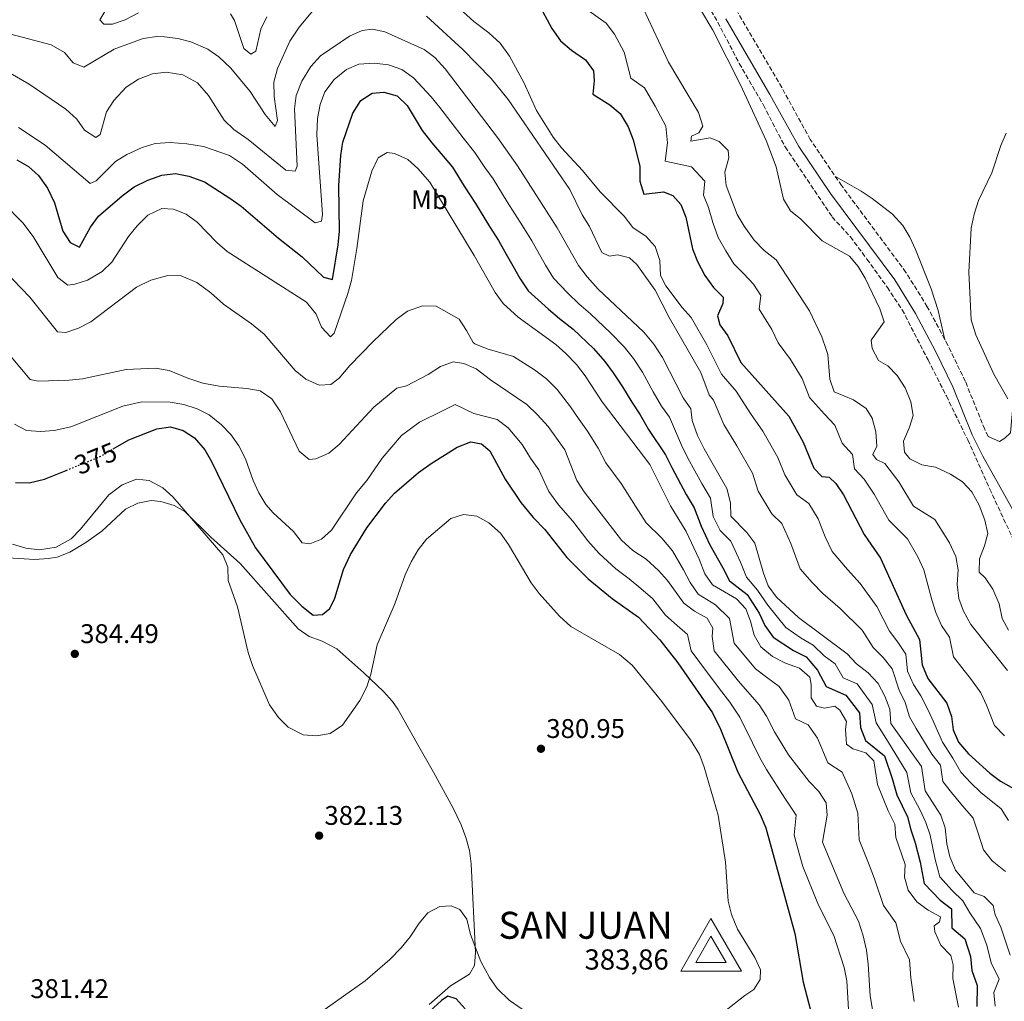
# Model space of a CAD drawing. Units: metres. Extents: x 594180 to 597637, y 4701310 to 4703669.
# Drawn here: x 597046 to 597411, y 4702548 to 4702912 of the extents above; entities that cross this region are included whole.
import ezdxf
from ezdxf.enums import TextEntityAlignment as Align

# ---------------------------------------------------------------- set-up
doc = ezdxf.new("R2010")
doc.units = ezdxf.units.M
doc.header["$MEASUREMENT"] = 0
doc.linetypes.add('DGN Style 3', pattern=[2.435890702152634, 1.739921930109024, -0.6959687720436097])
doc.linetypes.add('DGN Style 5', pattern=[1.217945351076317, 0.5219765790327072, -0.6959687720436097])
for name, color, linetype, lineweight in [('Barranco lineal', 142, 'DGN Style 3', 13), ('Camino', 7, 'DGN Style 3', 0), ('Cota de curva de nivel directora', 7, 'Continuous', 0), ('Cota de punto acotado terreno', 7, 'Continuous', 0), ('Cota de vértice Orden Inferior (ROI)', 7, 'Continuous', 0), ('Curva de nivel directora', 30, 'Continuous', 30), ('Curva de nivel directora no vista', 30, 'DGN Style 5', 30), ('Curva de nivel intermedia', 30, 'Continuous', 0), ('Etiqueta de uso rústico', 92, 'Continuous', 0), ('Identificación vértice de Orden Inferior (ROI)', 7, 'Continuous', 0), ('Línea de cambio de uso (parcela vista)', 92, 'Continuous', 0), ('Margen derecho', 7, 'Continuous', 0), ('Punto acotado terreno (símbolo)', 7, 'Continuous', 0), ('Vaguada no vista', 142, 'DGN Style 5', 0), ('Vértice Red Orden Inferior (ROI)', 7, 'Continuous', 0)]:
    doc.layers.add(name, color=color, linetype=linetype, lineweight=lineweight)
doc.styles.add('Style-Arial', font='arial.ttf')

# ---------------------------------------------------------------- blocks, each defined once
blk = doc.blocks.new('5PATER')
at = {"layer": 'Punto acotado terreno (símbolo)', "linetype": 'Continuous', "lineweight": 0}
h = blk.add_hatch(color=51, dxfattribs=at)
edge = h.paths.add_edge_path()
edge.add_ellipse((0, 0), major_axis=(-0.1095731443231308, -0.1110710700762829), ratio=0.9994222409660317, start_angle=0, end_angle=360)
blk = doc.blocks.new('5VROI')
at = {"layer": 'Vaguada no vista', "color": 7, "linetype": 'Continuous', "lineweight": 0, "flags": 128}
for points in [[(1.1118, -0.65), (-1.1382, -0.65), (-0.0194, 1.3), (1.1118, -0.65)], [(-0.0194, 0.65), (0.5431, -0.325), (-0.5819, -0.325), (-0.0194, 0.65)]]:
    blk.add_lwpolyline(points, close=True, dxfattribs=at)

msp = doc.modelspace()

# ---------------------------------------------------------------- linework, layer by layer
at = {"layer": 'Barranco lineal', "color": 142, "linetype": 'DGN Style 3', "lineweight": 13}
msp.add_polyline3d([(597295.3899999997, 4702927.789999999, 307.5200000000041), (597305.2100000001, 4702910.949999999, 307.4799999999959), (597313.2199999997, 4702895.59, 307.2400000000052), (597322.1900000004, 4702880.210000001, 307.2400000000052), (597330.1799999997, 4702864.67, 306.7599999999948), (597347.6399999997, 4702838.720000001, 305.820000000007), (597354.4100000003, 4702831.350000001, 305.820000000007), (597360.5499999998, 4702823.09, 305.9600000000065), (597368.1200000001, 4702812.58, 305.8500000000058), (597373.6500000004, 4702804.27, 305.1300000000047), (597383.2300000006, 4702785.66, 305.1100000000006), (597390, 4702772.310000001, 304.1499999999942), (597397.9400000004, 4702756, 304.6399999999995), (597406.0800000001, 4702737.800000001, 305.1100000000006), (597415.5199999996, 4702717.609999999, 304.6399999999995), (597425.3899999997, 4702700.210000001, 304.6399999999995), (597440.5, 4702671.180000001, 304.6399999999995), (597456.3799999999, 4702644.720000001, 304.3999999999942), (597465.6399999997, 4702626.99, 304.429999999993), (597470.1600000003, 4702619.07, 304.1600000000035)], dxfattribs=at)
at = {"layer": 'Camino', "color": 7, "linetype": 'DGN Style 3', "lineweight": 0}
msp.add_polyline3d([(597405.4999999988, 4702757.330000001, 305.9499999999972), (597404.219999998, 4702759.980000001, 306.0399999999937), (597397.0499999998, 4702777.710000001, 306.229999999996), (597390.510000002, 4702791.210000002, 306.5000000000001), (597382.9400000013, 4702805.430000001, 306.7299999999959), (597375.030000001, 4702818.159999999, 306.6900000000024), (597351.1700000005, 4702850.320000002, 307.8899999999994), (597339.5399999986, 4702867.430000002, 308.1199999999953), (597328.9699999985, 4702886.67, 308.3600000000006), (597312.6299999993, 4702914.58, 308.4600000000065)], dxfattribs=at)
at = {"layer": 'Curva de nivel directora', "color": 30, "linetype": 'Continuous', "lineweight": 30, "flags": 128}
for points, elevation in [([(597238.5699999988, 4702918.060000001), (597243.7199999986, 4702908.600000001), (597246.9399999996, 4702903.980000001), (597251.0099999999, 4702900.580000001), (597256.2299999989, 4702897.020000001), (597259.1399999993, 4702892.939999999), (597259.4000000006, 4702889.250000001), (597258.9400000002, 4702884.250000001), (597265.1899999997, 4702880.260000002), (597269.0099999997, 4702877.029999999), (597271.9800000002, 4702872.140000001), (597273.8099999987, 4702867.270000001), (597276.2899999997, 4702857.540000001), (597276.2999999986, 4702851.95), (597277.7599999983, 4702847.16), (597285.1599999989, 4702847.980000001), (597288.5799999987, 4702846.690000001), (597291.5099999991, 4702843.310000001), (597293.3300000007, 4702838.650000001), (597295.860000001, 4702826.86), (597297.7400000007, 4702822.230000001), (597300.4499999997, 4702817.060000001), (597303.6799999997, 4702812.58), (597307.2499999992, 4702808.930000001), (597307.0700000003, 4702806.630000002), (597305.1199999991, 4702802.000000001), (597306.0299999987, 4702798.680000001), (597308.9700000002, 4702794.630000002), (597313.8299999996, 4702784.780000002), (597331.6100000005, 4702764.800000001), (597336.9399999991, 4702755.16), (597340.8399999995, 4702745.510000002), (597343.8100000002, 4702742.51), (597346.49, 4702742.230000002), (597348.989999999, 4702739.830000003), (597351.8200000009, 4702735.700000001), (597359.5799999993, 4702720.990000002), (597365.5599999983, 4702712.150000001), (597375.1099999994, 4702691.130000002), (597380.0999999982, 4702681.949999999), (597380.99, 4702672.560000001), (597383.1600000004, 4702667.539999999), (597390.199999999, 4702658.33), (597391.8999999999, 4702653.460000002), (597392.499999999, 4702648.460000002), (597394.4999999994, 4702643.880000002), (597398.23, 4702639.590000001), (597406.1299999991, 4702632.470000002), (597410.1300000001, 4702629.470000002), (597416.0600000002, 4702626.140000002)], 325), ([(597045.2300000001, 4702859.920000001), (597049.5899999987, 4702857.410000001), (597053.3700000006, 4702854.140000001), (597056.6399999985, 4702849.36), (597059.2800000004, 4702843.980000002), (597062.3099999991, 4702833.380000001), (597065.0699999996, 4702829.180000001), (597068.4600000003, 4702827.52), (597072.6, 4702834.940000001), (597075.5899999985, 4702838.950000001), (597084.3599999992, 4702846.57), (597088.8299999996, 4702849.930000001), (597093.8299999996, 4702852.350000001), (597099.0599999999, 4702854.199999999), (597104.1699999997, 4702854.78), (597109.0800000003, 4702853.890000001), (597114.8200000002, 4702851.760000001), (597124.2900000006, 4702845.740000002), (597128.5300000008, 4702842.770000001), (597142.3099999984, 4702830.850000001), (597151.1500000008, 4702823.880000001), (597158.9499999994, 4702816.359999999), (597162.2999999999, 4702815.480000001), (597164.4700000002, 4702828.420000001), (597164.9499999986, 4702833.4), (597164.7099999995, 4702850.41), (597165.4099999992, 4702861.560000001), (597166.2099999993, 4702866.470000001), (597169.8499999981, 4702877.240000002), (597172.8900000004, 4702881.870000001), (597177.0599999988, 4702884.62), (597181.4399999997, 4702884.980000002), (597186.27, 4702883.680000002), (597190.0299999996, 4702880.090000002), (597195.5399999993, 4702870.82)], 350), ([(597195.5399999993, 4702870.82), (597199.1799999982, 4702866.170000001), (597206.8099999991, 4702857.17), (597211.2300000002, 4702850.110000002), (597215.360000001, 4702843.730000001), (597220.609999999, 4702835.210000001), (597223.859999999, 4702829.930000001), (597226.7999999983, 4702824.970000002), (597229.2599999993, 4702820.62), (597231.9900000006, 4702815.780000002), (597234.9700000001, 4702811.310000001), (597238.6699999993, 4702807.92), (597242.4099999988, 4702804.529999999), (597246.4700000001, 4702801.08), (597251.5799999997, 4702797.080000001), (597259.1399999993, 4702789.870000001), (597263.2899999998, 4702785.150000002), (597266.3799999988, 4702780.890000002), (597269.839999999, 4702775.660000001), (597273.3499999982, 4702770.029999999), (597276.3900000004, 4702765.34), (597279.5300000008, 4702759.860000002), (597285.8899999998, 4702750.460000002), (597288.1999999988, 4702745.820000002), (597293.5399999986, 4702735.720000001), (597296.4299999987, 4702730.870000001), (597299.0300000004, 4702723.980000002), (597302.2600000004, 4702717.110000002), (597307.0500000003, 4702708.550000003), (597309.5899999995, 4702703.710000001), (597316.0999999982, 4702698.670000001), (597320.5399999997, 4702691.779999999), (597322.6699999997, 4702687.130000001), (597325.8300000002, 4702682.859999999), (597333.2699999989, 4702677.880000002), (597338.0499999999, 4702675.600000001), (597342.27, 4702670.630000001), (597345.4199999993, 4702664.539999999), (597352.7599999997, 4702661.360000002), (597357.7599999999, 4702654.760000001), (597358.1899999991, 4702649.410000003), (597360.0199999996, 4702644.53), (597367.0999999985, 4702638.880000002), (597369.879999999, 4702630.439999999), (597371.6, 4702624.350000001), (597375.5499999997, 4702616.26), (597376.8499999982, 4702611.369999999), (597378.4599999998, 4702606.630000001), (597380.2799999992, 4702599.470000002), (597381.7199999987, 4702591.529999999), (597387.709999999, 4702585.289999999), (597391.9600000003, 4702582.140000002), (597392.0399999986, 4702575.100000001), (597396.86, 4702571.000000002), (597398.9199999984, 4702564.390000002), (597399.4799999994, 4702559.180000001), (597401.4899999988, 4702553.730000001), (597401.2699999998, 4702545.830000001)], 350), ([(597081.0299999987, 4702752.710000001), (597086.8099999989, 4702756.07), (597097.2499999994, 4702760.150000001), (597102.2599999985, 4702760.830000001), (597106.9900000005, 4702759.539999999), (597111.1399999988, 4702756.760000001), (597114.97, 4702752.330000001), (597117.5099999991, 4702748.020000001), (597127.9599999986, 4702726.36), (597133.8199999993, 4702715.950000001), (597146.6699999993, 4702698.65), (597150.9599999986, 4702694.310000002), (597155.1299999994, 4702691.050000001), (597158.6099999996, 4702691.25), (597161.2999999986, 4702693.440000001), (597163.2099999996, 4702697.340000001), (597166.3900000004, 4702707.900000002), (597168.9899999998, 4702713.480000001), (597175.0199999983, 4702723.430000001), (597181.9699999995, 4702732.560000001)], 375), ([(597181.9699999995, 4702732.560000001), (597185.3600000005, 4702736.230000001), (597194.2299999995, 4702743.930000001), (597198.8899999998, 4702747.300000002), (597208.6399999997, 4702753.380000001), (597213.6699999989, 4702755.320000002), (597217.5999999985, 4702754.57), (597220.6600000005, 4702751.930000001), (597226.3899999993, 4702741.480000001), (597232.2099999997, 4702732.850000001), (597236.709999999, 4702727.220000001), (597241.1399999993, 4702722.820000002), (597249.2999999998, 4702712.41), (597257.1199999985, 4702704.510000002), (597266.0799999994, 4702697.16), (597275.78, 4702690.240000002), (597283.7399999995, 4702681.820000002), (597290.3699999991, 4702673.310000001), (597303.2199999992, 4702654.83), (597306.2799999992, 4702648.79), (597312.7199999987, 4702632.76), (597320.9899999988, 4702617.030000002), (597323.0999999989, 4702612.2), (597333.7800000008, 4702572.920000002), (597336.8399999985, 4702554.850000001), (597339.6599999993, 4702544.53)], 375), ([(597044.8199999988, 4702740.2), (597049.8300000001, 4702740.12), (597055.4899999995, 4702741.470000003), (597063.5400000006, 4702744.730000001)], 375), ([(597211.5499999999, 4702545.02), (597208.2599999997, 4702548.779999999), (597205.1699999984, 4702549.710000002), (597202.7399999988, 4702548.110000002), (597195.2699999989, 4702541.190000001)], 375)]:
    msp.add_lwpolyline(points, dxfattribs=dict(at, elevation=elevation))
at = {"layer": 'Curva de nivel directora no vista', "color": 30, "linetype": 'DGN Style 5', "lineweight": 30, "elevation": 375, "flags": 128}
msp.add_lwpolyline([(597063.5400000006, 4702744.730000001), (597075.8799999988, 4702749.720000003), (597081.0299999987, 4702752.710000001)], dxfattribs=at)
at = {"layer": 'Curva de nivel intermedia', "color": 30, "linetype": 'Continuous', "lineweight": 0, "flags": 128}
for points, elevation in [([(597164.3099999994, 4702926.429999999), (597149.9900000008, 4702909.12), (597146.5500000009, 4702903.850000001), (597142, 4702893.82), (597140.6400000011, 4702888.689999998), (597140.7500000005, 4702883.359999999), (597141.9400000018, 4702874.499999999), (597141.0900000003, 4702872.319999999), (597137.3200000017, 4702876.720000001), (597131.820000001, 4702885.189999999), (597124.5800000012, 4702893.849999999), (597120.2000000003, 4702898.140000001), (597116.0800000008, 4702900.98), (597109.8500000014, 4702903.659999999), (597105.01, 4702904.88), (597100.0999999993, 4702905.51), (597097.1399999999, 4702905.600000001), (597092.1800000002, 4702904.859999999), (597081.3799999997, 4702900.999999999), (597070.1700000003, 4702894.300000001), (597066.2000000007, 4702895.82), (597062.9700000007, 4702899.71), (597057.9600000016, 4702902.529999998), (597040.7199999995, 4702907.180000001)], 334.9999999999999), ([(597294.2699999994, 4702923.4), (597303.4400000004, 4702907.989999998), (597313.7100000011, 4702887.710000001), (597323.2199999995, 4702867.099999999), (597326.8700000019, 4702857.330000001), (597329.600000001, 4702845.34), (597332.1600000003, 4702841.039999999), (597336.0899999997, 4702837.909999999), (597343.9199999997, 4702829.9)], 310), ([(597078.6799999997, 4702916.130000002), (597076.0300000008, 4702911.82), (597077.5599999997, 4702910.249999999), (597080.7600000005, 4702910.239999999), (597085.4900000001, 4702911.849999999), (597090.4299999999, 4702914.369999998)], 330.0000000000001), ([(597206.9400000009, 4702918.279999999), (597214.7300000006, 4702911.16), (597220.2900000017, 4702906.999999999), (597224.5800000011, 4702903.17), (597227.9600000005, 4702898.319999999), (597233.2699999991, 4702888.529999999), (597238.03, 4702878.220000001), (597244.2200000016, 4702868.29), (597247.2900000004, 4702864.34), (597255.1100000013, 4702856.000000001), (597261.6200000002, 4702847.980000001), (597270.5300000019, 4702839.02), (597273.7800000019, 4702834.739999999), (597278.6299999999, 4702831.430000001), (597282.0200000008, 4702827.759999999), (597283.6900000004, 4702822.59), (597284.01, 4702816.980000001), (597285.9700000002, 4702813.21), (597292.040000001, 4702805.139999999), (597295.3800000004, 4702801.369999998), (597301.1200000005, 4702791.23)], 330.0000000000001), ([(597411.6100000021, 4702646.32), (597407.8900000004, 4702650.140000001), (597404.910000001, 4702657.7), (597402.7500000017, 4702662.269999999), (597399.3299999997, 4702667.079999999), (597395.7700000014, 4702671.660000001), (597392.7000000002, 4702675.600000001), (597391.1700000013, 4702682.81), (597388.260000001, 4702687.220000001), (597386.0700000006, 4702691.949999999), (597384.5799999997, 4702696.749999999), (597381.6300000015, 4702707.88), (597379.3800000007, 4702712.71), (597375.6300000001, 4702719.3), (597368.7100000001, 4702726.21), (597363.2699999996, 4702735.859999999), (597359.480000001, 4702741.51), (597355.8900000012, 4702745.25), (597355.1800000004, 4702750.649999999), (597351.3400000003, 4702754.800000001), (597348.6, 4702761.430000001), (597344.8300000015, 4702765.63), (597339.2200000011, 4702771.689999999), (597336.5800000015, 4702778.789999999), (597332.1400000001, 4702785.789999999), (597327.6200000006, 4702792.060000001), (597325.2400000001, 4702796.999999999), (597320.5500000007, 4702804.490000002), (597321.160000001, 4702809.619999998), (597318.4200000007, 4702813.800000001), (597314.8700000012, 4702817.609999999), (597311.1800000009, 4702821.369999999), (597308.2100000003, 4702826.190000001), (597305.4100000019, 4702831.080000001), (597303.4000000001, 4702836.680000001), (597301.7300000006, 4702842.17), (597299.9500000014, 4702846.850000001), (597300.3899999994, 4702851.990000002), (597295.4699999997, 4702857.359999999), (597285.7700000014, 4702859.359999998), (597286.6100000017, 4702866.180000001), (597285.9300000002, 4702872.390000002), (597282.0400000007, 4702879.81), (597277.9999999995, 4702886.560000001), (597272.9600000015, 4702890.17), (597270.5300000019, 4702899.890000001), (597266.9400000023, 4702906.449999998), (597263.870000001, 4702910.57), (597257.0200000001, 4702915.380000001)], 319.9999999999999), ([(597277.6599999998, 4702915.890000001), (597286.9900000017, 4702896.08), (597298.0400000003, 4702877.499999999), (597299.690000002, 4702872.349999999), (597298.180000001, 4702869.939999999), (597295.4299999995, 4702868.71), (597295.2500000007, 4702866.759999999), (597302.3600000008, 4702868.039999999), (597305.7400000005, 4702866.680000001), (597309.1300000012, 4702863.380000001), (597309.280000001, 4702860.67), (597307.8400000016, 4702855.350000001), (597308.4000000004, 4702850.380000002), (597312.4200000013, 4702839.599999999), (597314.9600000005, 4702835.300000001), (597318.6799999999, 4702830.15), (597322.490000001, 4702826.289999999), (597326.8600000007, 4702822.849999999), (597339.2900000005, 4702803.859999998), (597343.8000000011, 4702794.27), (597345.4800000021, 4702789.56), (597346.0200000006, 4702787.749999999), (597346.8400000009, 4702778.580000001), (597348.3600000008, 4702773.819999999), (597355.6200000007, 4702770.829999999), (597360.2600000009, 4702767.7), (597362.5000000006, 4702764.139999999), (597363.8600000018, 4702759.069999999), (597364.2599999997, 4702753.759999999), (597362.78, 4702750.659999999), (597364.0600000008, 4702748.699999998), (597367.1400000008, 4702747.319999999), (597372.3900000014, 4702740.439999999), (597377.8499999996, 4702731.430000001), (597385.7000000018, 4702726.449999999), (597391.14, 4702717.830000001), (597393.5600000008, 4702712.730000001), (597394.3300000018, 4702707.779999999), (597394.0500000002, 4702702.369999997), (597394.6400000004, 4702697.16), (597396.4100000005, 4702692.49), (597399.1300000007, 4702687.58), (597412.7100000017, 4702670.480000001)], 315.0000000000001), ([(597124.5000000007, 4702914.08), (597126.0000000006, 4702911.539999999), (597129.5099999999, 4702901.17), (597132.0500000012, 4702899.079999999), (597133.9199999998, 4702900.250000001), (597135.7900000006, 4702908.409999999), (597137.9400000009, 4702912.92)], 330.0000000000001), ([(597411.9400000006, 4702595.96), (597406.9400000004, 4702599.869999999), (597403.770000001, 4702603.99), (597401.6299999997, 4702610.509999999), (597399.9600000001, 4702615.679999999), (597395.3700000012, 4702621.060000001), (597391.9400000002, 4702625.27), (597388.7200000016, 4702629.319999999), (597387.8200000008, 4702635.33), (597384.6700000013, 4702639.409999999), (597378.8200000019, 4702648.989999999), (597376.3099999996, 4702653.33), (597374.7800000008, 4702658.619999998), (597372.5499999999, 4702663.17), (597369.860000001, 4702671.109999998), (597366.5100000005, 4702675.349999999), (597362.8000000002, 4702679.06), (597358.7300000021, 4702685.470000001), (597350.6200000006, 4702693.489999999), (597344.2100000001, 4702699.029999998), (597340.2800000008, 4702703.189999998), (597335.7900000003, 4702708.249999999), (597332.3700000005, 4702717.539999999), (597328.9400000017, 4702725.06), (597325.2400000001, 4702728.66), (597320.2100000011, 4702737), (597318.0600000008, 4702743.720000001), (597312.2900000017, 4702753.819999999), (597307.5100000007, 4702761.720000001), (597303.6200000015, 4702770.769999999), (597302.0600000013, 4702772.77), (597299.0000000015, 4702781.050000001), (597287.1700000005, 4702801.439999999), (597282.0400000007, 4702811.529999999), (597275.1900000023, 4702821.039999999), (597272.5300000003, 4702823.51), (597268.0000000016, 4702824.699999999), (597265.0199999999, 4702824.149999999), (597262.2200000014, 4702825.54), (597257.7000000019, 4702835.180000001), (597254.9300000003, 4702839.489999999), (597250.3200000013, 4702848.929999999), (597227.48, 4702882.289999999), (597221.2200000016, 4702890.08), (597210.6900000017, 4702900.82), (597197.1799999999, 4702913.159999998)], 334.9999999999999), ([(597040.4199999999, 4702893.449999999), (597049.8900000004, 4702887.92), (597063.4900000015, 4702878.659999998), (597067.4800000013, 4702875), (597070.4299999995, 4702870.9), (597074.5600000002, 4702868.130000001), (597076.1500000015, 4702869.28), (597078.5800000012, 4702877.669999998), (597081.2700000001, 4702881.88), (597085.8299999998, 4702886.819999999), (597090.4099999998, 4702889.789999997), (597095.6300000012, 4702891.830000001), (597100.6500000014, 4702892.409999999), (597106.8200000006, 4702891.399999999), (597112.2300000018, 4702888.410000001), (597116.3700000015, 4702883.789999999), (597122.1300000015, 4702874.609999998), (597125.7700000004, 4702871.189999999), (597131.0800000011, 4702867.460000001), (597145.0199999998, 4702856.019999999), (597148.5300000012, 4702855.739999999), (597149.3, 4702857.529999999), (597148.1900000015, 4702878.810000001), (597148.8200000017, 4702883.76), (597150.980000001, 4702889.079999999), (597154.250000001, 4702894.499999999), (597157.9000000011, 4702898.42), (597168.5899999997, 4702905.779999998), (597173.3000000014, 4702907.819999998), (597177.1700000007, 4702908.3), (597181.7900000007, 4702907.400000001), (597196.3300000007, 4702900.850000001), (597200.3400000005, 4702897.869999998)], 340.0000000000001), ([(597200.3400000005, 4702897.869999998), (597204.1000000001, 4702893.679999999), (597223.5700000006, 4702868.16), (597230.9900000015, 4702857.699999999), (597245.660000001, 4702834.689999999), (597253.6100000015, 4702820.709999999), (597256.7499999999, 4702816.46), (597260.8500000013, 4702811.980000001), (597277.7800000005, 4702795.930000001), (597281.52, 4702791.48), (597284.7099999996, 4702786.619999998), (597292.3499999995, 4702771.630000002), (597295.2000000017, 4702767.51), (597295.7400000002, 4702763.180000001), (597297.7100000016, 4702757.670000001), (597300.1300000001, 4702752.659999999), (597308.6200000015, 4702737.999999999), (597309.8900000012, 4702732.739999999), (597310.060000001, 4702727.730000001), (597315.9500000008, 4702721.730000001), (597318.9200000013, 4702717.679999999), (597322.1500000011, 4702706.560000001), (597323.9000000014, 4702701.869999999), (597326.9600000012, 4702697.699999998), (597335.1200000019, 4702690.119999999), (597353.2500000015, 4702676.690000001), (597356.6399999999, 4702673.02), (597361.020000001, 4702669.66), (597364.7400000002, 4702665.699999999), (597367.2400000015, 4702660.99), (597369.070000002, 4702656.150000001), (597369.3700000015, 4702650.829999999), (597380.7500000009, 4702634.880000001), (597382.1100000021, 4702625.859999999), (597387.9900000006, 4702616.850000001), (597389.5799999998, 4702612.109999998), (597390.150000002, 4702606.21), (597391.3099999998, 4702601.349999999), (597393.3700000007, 4702596.429999999), (597400.2999999998, 4702588.05), (597404.0599999994, 4702586.720000001), (597407.3600000007, 4702583.310000001), (597408.1400000007, 4702579.859999999), (597410.1700000003, 4702575.289999999), (597413.6799999997, 4702564.92)], 340.0000000000001), ([(597045.9200000007, 4702871.83), (597055.8099999991, 4702865.359999999), (597072.4400000012, 4702851.07), (597074.7099999998, 4702852.069999999), (597081.8700000015, 4702859.269999999), (597086.1000000003, 4702861.92), (597091.7599999999, 4702864.49), (597096.5400000009, 4702865.939999999), (597102.2000000004, 4702866.37), (597108.3800000006, 4702865.869999999), (597114.5400000007, 4702864.81), (597124.150000002, 4702861.460000001), (597128.9900000013, 4702858.33), (597141.780000001, 4702846.98), (597155.9400000009, 4702836.499999999), (597158.2300000018, 4702837.119999998), (597158.6699999999, 4702839.57), (597156.5100000009, 4702869.140000002), (597156.740000001, 4702875.259999999), (597157.8099999995, 4702880.369999998), (597159.4500000001, 4702885.08), (597162.9400000013, 4702889.720000001), (597167.5500000004, 4702893.34), (597172.1400000014, 4702895.349999999), (597177.7699999996, 4702895.699999999), (597183.0700000015, 4702895.17), (597188.0600000004, 4702893.409999998), (597192.3699999999, 4702890.319999999), (597198.9200000011, 4702883.259999999)], 345.0000000000001), ([(597198.9200000011, 4702883.259999999), (597202.150000001, 4702879.26), (597206.1900000023, 4702873.96), (597210.8600000015, 4702868.109999998), (597215.190000001, 4702862.659999999), (597218.85, 4702857.09), (597221.8699999999, 4702852.84), (597227.1800000005, 4702844.369999999), (597232.7999999998, 4702835.380000001), (597236.2300000008, 4702829.829999999), (597241.3000000002, 4702820.890000001), (597244.2900000009, 4702816.009999999), (597249.5800000015, 4702810.499999999), (597253.6600000008, 4702806.529999999), (597258.0300000005, 4702802.810000001), (597265.4400000002, 4702795.760000001), (597270.5400000007, 4702790.539999999), (597273.9500000017, 4702786.189999999), (597277.270000001, 4702781.140000001), (597281.300000001, 4702773.869999999), (597284.3699999999, 4702768.48), (597287.2700000011, 4702764.409999999), (597291.7999999997, 4702754.060000001), (597294.1599999999, 4702749.239999999), (597299.3400000011, 4702739.859999998), (597302.5300000008, 4702734.439999999), (597303.4800000007, 4702727.59), (597306.1600000006, 4702722.42), (597310.0900000001, 4702718.42), (597313.6799999998, 4702710.709999999), (597315.8700000002, 4702705.130000001), (597320.0000000009, 4702700.269999999), (597323.7500000015, 4702694.739999999), (597330.4700000006, 4702686.489999999), (597336.2000000015, 4702682.510000001), (597340.6000000003, 4702679.88), (597344.7199999997, 4702675.91), (597348.7699999999, 4702672.91), (597351.7000000002, 4702667.779999998), (597356.8900000004, 4702665.51), (597362.5000000006, 4702657.87), (597363.9199999999, 4702651.100000001), (597368.2100000015, 4702644.470000001), (597375.3100000004, 4702632.659999999), (597376.8500000006, 4702625.109999998), (597380.200000001, 4702618.96), (597382.4200000005, 4702614.109999999), (597384.020000001, 4702609.369999998), (597385.8000000002, 4702600.41), (597387.5400000013, 4702593.98), (597392.1300000001, 4702588.939999999), (597396.1300000012, 4702585.099999999), (597398.6800000014, 4702580.680000001), (597402.630000001, 4702574.859999999), (597405.0499999995, 4702568.65), (597406.5800000007, 4702562.05), (597409.6400000006, 4702556.06), (597407.6, 4702551.089999998), (597408.0800000004, 4702546.06)], 345.0000000000001), ([(597412.1900000009, 4702869.850000001), (597410.2500000009, 4702865.25), (597406.8700000012, 4702855.109999998), (597401.9699999995, 4702844.82), (597400.3199999998, 4702839.78), (597399.2500000015, 4702834.569999999), (597398.4000000021, 4702818.199999999), (597399.2400000002, 4702800.609999998), (597400.9200000011, 4702794.980000001), (597407.5700000008, 4702780.42), (597412.7499999999, 4702771.199999998)], 305.0000000000001), ([(597040.220000001, 4702843.949999998), (597047.4699999997, 4702836.579999999), (597051.3200000009, 4702831.449999999), (597060.4200000004, 4702816.279999999), (597064.1799999999, 4702813.389999999), (597066.7800000017, 4702813.729999999), (597071.5400000004, 4702815.249999999), (597076.8900000014, 4702818.480000001), (597080.4800000011, 4702821.979999999), (597086.7300000007, 4702831.460000001), (597089.850000001, 4702835.359999998), (597093.8499999997, 4702839.330000001), (597099.050000001, 4702841.859999998), (597103.4299999997, 4702841.619999999), (597108.07, 4702839.769999999), (597112.1300000013, 4702836.800000001), (597119.4600000004, 4702829.239999999), (597123.2400000001, 4702825.96), (597152.74, 4702807.06), (597156.2900000017, 4702802.709999999), (597158.3100000002, 4702797.869999998), (597161.6200000005, 4702794.279999998), (597163.0000000017, 4702795.609999998), (597168.0800000001, 4702810.359999998), (597169.3699999999, 4702815.189999999), (597171.4000000015, 4702826.99), (597173.7000000017, 4702844.640000001), (597176.9600000004, 4702855.699999999), (597179.2900000018, 4702860.679999999), (597182.5799999997, 4702862.61), (597185.3200000002, 4702862.189999999), (597190.2900000011, 4702860.04), (597194.0400000017, 4702856.73), (597198.4299999994, 4702851.67), (597214.9200000005, 4702824.470000002), (597222.6800000012, 4702810.67), (597225.6400000005, 4702806.609999999), (597231.2000000017, 4702801.519999998), (597245.1400000001, 4702791.350000001), (597248.9300000012, 4702788.09), (597252.8499999995, 4702783.980000001)], 355.0000000000001), ([(597343.9199999997, 4702829.9), (597354.0899999996, 4702824.21), (597357.2900000004, 4702820.369999999), (597359.8699999999, 4702816.02), (597365.3900000007, 4702804.67), (597366.9199999997, 4702799.779999999), (597362.0700000015, 4702793.029999999), (597362.5400000009, 4702789.96), (597364.860000001, 4702785.53), (597368.2400000006, 4702783.489999999), (597371.79, 4702779.970000001), (597374.6800000002, 4702775.38), (597376.77, 4702770.099999998), (597377.6500000006, 4702765.13), (597376.3299999996, 4702760.76), (597374.1000000011, 4702755.580000001), (597374.4299999998, 4702751.430000001), (597376.4100000003, 4702749.019999999), (597380.9000000006, 4702746.819999998), (597386.0300000004, 4702745.890000002), (597391.490000001, 4702743.279999998), (597396.0100000005, 4702740.529999999), (597399.4300000003, 4702736.74), (597402.2199999997, 4702731.859999998), (597404.2900000018, 4702726.250000001), (597405.3500000013, 4702721.310000001), (597404.150000001, 4702716.730000001), (597402.2900000013, 4702711.970000001), (597402.1200000015, 4702706.95), (597404.3400000011, 4702704.9), (597407.3000000003, 4702700.609999998), (597409.5500000012, 4702695.199999999), (597410.7300000014, 4702689.84), (597413.0300000013, 4702685.409999999)], 310), ([(597040.8700000015, 4702818.65), (597050.0400000003, 4702808.939999999), (597060.36, 4702796.06), (597063.4000000021, 4702795.87), (597068.1500000019, 4702797.42), (597072.7200000006, 4702799.789999999), (597089.6900000002, 4702812.689999999), (597094.9600000007, 4702815.279999998), (597101.2599999993, 4702816.939999999), (597106.2700000006, 4702816.9), (597112.0799999998, 4702814.399999999), (597117.27, 4702810.57), (597121.87, 4702806.349999999), (597132.3600000018, 4702799.06), (597136.9400000018, 4702795.189999999), (597148.4999999999, 4702781.779999999), (597152.4400000006, 4702778.609999999), (597157.4200000005, 4702776.34), (597161.7700000001, 4702776.59), (597164.7899999999, 4702778.949999999), (597168.7700000008, 4702783.659999999), (597177.250000001, 4702792.390000001), (597186.0000000017, 4702800.650000001), (597190.1799999994, 4702803.8), (597195.7800000008, 4702805.689999999), (597200.8000000009, 4702805.609999998), (597209.2800000012, 4702800.760000001), (597212.0599999995, 4702796.640000001), (597214.4800000002, 4702792.130000001), (597215.1300000006, 4702791.63), (597219.7300000007, 4702789.75), (597229.4200000003, 4702786.949999999), (597237.2700000001, 4702781.949999999)], 359.9999999999999), ([(597034.8099999997, 4702796.719999999), (597050.2600000014, 4702778.449999999), (597053.2099999997, 4702777.77), (597064.7099999997, 4702778.179999999), (597069.6800000007, 4702778.71), (597085.8299999998, 4702782.119999999), (597096.7399999998, 4702782.680000001), (597101.74, 4702781.720000001), (597108.7000000003, 4702778.86), (597114.2500000002, 4702777.11), (597120.2600000006, 4702775.999999999)], 365.0000000000001), ([(597301.1200000005, 4702791.23), (597303.8000000003, 4702786.140000001), (597306.6700000003, 4702780.390000002), (597312.0500000003, 4702774.039999999), (597317.3200000009, 4702765.78), (597321.9500000001, 4702759.310000001), (597327.4999999999, 4702749.439999999), (597330.0999999995, 4702743.01), (597334.5200000006, 4702735.59), (597338.9599999997, 4702732.439999999), (597342.4100000008, 4702726.74), (597345.0400000016, 4702720.090000001), (597347.6900000003, 4702714.619999999), (597353.2900000017, 4702707.940000001), (597358.0900000005, 4702702.819999999), (597364.2100000005, 4702694.259999999), (597368.9500000014, 4702685.09), (597372.0000000001, 4702681.050000001), (597374.9800000018, 4702676.529999999), (597375.5700000019, 4702670.269999999), (597377.8499999996, 4702665.359999999), (597380.4900000016, 4702661.089999998), (597383.2499999999, 4702655.829999999), (597385.3600000021, 4702651.220000001), (597388.5800000007, 4702643.929999999), (597392.4000000006, 4702638.02), (597395.3300000009, 4702632.78), (597399.0400000013, 4702628.869999998), (597402.7500000017, 4702625.259999999), (597410.3400000002, 4702619.239999999), (597413.1100000017, 4702614.810000001)], 330.0000000000001), ([(597120.2600000006, 4702775.999999999), (597130.6200000007, 4702775.13), (597135.5200000004, 4702774.169999998), (597139.8099999995, 4702771.289999999), (597143.0000000015, 4702766.49), (597149.9900000008, 4702751.890000001), (597153.7100000001, 4702748.789999999), (597156.1200000019, 4702749.039999999), (597160.97, 4702751.140000001), (597164.8300000001, 4702754.32), (597177.7100000015, 4702768.220000001), (597186.1700000018, 4702775.25), (597189.7600000014, 4702776.06), (597197.77, 4702780.279999999), (597202.4500000004, 4702783.21), (597207.1500000011, 4702784.929999999), (597210.990000001, 4702784.42), (597215.570000001, 4702782.390000001), (597220.9199999998, 4702778.319999999), (597234.4200000003, 4702769.140000001), (597238.4000000011, 4702765.359999999), (597242.2900000003, 4702760.970000001), (597248.4700000007, 4702752.4), (597253.0000000013, 4702740.96), (597255.65, 4702736.720000001), (597269.5400000017, 4702718.859999998), (597273.7700000006, 4702714.970000001), (597278.6700000003, 4702711.850000001), (597283.2800000013, 4702707.63), (597286.6200000007, 4702703.91), (597292.5799999997, 4702695.42), (597296.6299999999, 4702692.499999999), (597301.27, 4702689.849999999), (597303.4200000003, 4702686.21), (597303.1000000007, 4702683.160000001), (597303.9000000008, 4702677.749999999), (597312.9100000008, 4702666.490000002), (597320.5599999997, 4702657.710000001), (597323.3300000012, 4702653.550000002), (597326.2200000014, 4702647.720000001), (597331.5099999999, 4702639.189999999), (597339.1600000008, 4702629.289999999), (597342.7599999995, 4702625.619999998), (597345.4400000017, 4702621.4), (597345.8100000005, 4702616.81), (597344.0700000015, 4702606.769999999), (597352.0399999999, 4702587.869999998), (597357.3700000008, 4702577.550000001), (597359.1700000003, 4702572.09), (597360.4000000019, 4702566.730000001), (597361.0499999999, 4702561.619999998), (597361.7400000007, 4702549.800000001), (597362.6799999995, 4702544.029999999)], 365.0000000000001), ([(597252.8499999995, 4702783.980000001), (597256.05, 4702779.759999999), (597262.4000000004, 4702770.179999999), (597279.9800000022, 4702746.850000001), (597287.7300000016, 4702731.57), (597293.5099999995, 4702722.100000001), (597298.370000001, 4702711.8), (597300.4200000007, 4702706.390000001), (597303.3100000008, 4702702.279999998), (597312.2100000012, 4702697.06), (597315.630000001, 4702693.409999999), (597317.3299999998, 4702688.809999999), (597318.7000000001, 4702683.55), (597321.19, 4702679.23), (597325.5500000009, 4702675.7), (597330.3400000008, 4702673.25), (597335.4999999997, 4702671.31), (597339.3100000008, 4702668.069999998), (597339.8200000002, 4702665.349999999), (597339.8100000012, 4702660.3), (597341.8299999996, 4702657.310000001), (597344.78, 4702656.509999999), (597348.6200000001, 4702657.21), (597350.5500000013, 4702655.769999999), (597353.0200000012, 4702651.640000001), (597352.600000001, 4702648.699999999), (597353.01, 4702643.199999998), (597355.3400000012, 4702641.390000001), (597360.0900000011, 4702639.91), (597363.0700000006, 4702636.970000001), (597364.4400000008, 4702628.220000001), (597368.4700000008, 4702618.41), (597370.9000000004, 4702613.550000001), (597371.2800000004, 4702608.62), (597374.7600000006, 4702598.529999998), (597374.4400000009, 4702593.859999998), (597375.9000000005, 4702589.08), (597379.040000001, 4702584.71), (597383.29, 4702581.65), (597387.7900000017, 4702579.189999999), (597387.5200000012, 4702577.230000001), (597385.4600000004, 4702575.850000001), (597385.6900000006, 4702573.539999999), (597387.9100000003, 4702568.619999999), (597391.6200000006, 4702564.849999998), (597392.5000000012, 4702561.31), (597392.3899999994, 4702556.31), (597394.4600000015, 4702545.61)], 355.0000000000001), ([(597237.2700000001, 4702781.949999999), (597241.6700000013, 4702778.619999998), (597245.6200000008, 4702774.67), (597250.5500000016, 4702768.279999998), (597253.8000000014, 4702763.550000002), (597256.9400000019, 4702759.289999999), (597260.8700000015, 4702752.979999999), (597263.7200000013, 4702747.579999999), (597269.3499999995, 4702739.81), (597274.6800000004, 4702731.409999999), (597278.6400000011, 4702725.210000001), (597284.5000000017, 4702719.579999999), (597288.390000001, 4702714.859999998), (597292.4900000002, 4702707.849999999), (597294.9600000002, 4702703.099999999), (597297.9500000008, 4702698.850000001), (597304.4400000018, 4702694.8), (597309.5200000001, 4702689.810000001), (597311.3000000016, 4702680.65), (597319.2300000021, 4702671.09), (597323.270000001, 4702667.99), (597328.0300000019, 4702664.510000001), (597331.5800000014, 4702659.449999998), (597334.0199999999, 4702652.519999999), (597338.7400000007, 4702650.34), (597342.260000001, 4702645.42), (597346.0800000011, 4702636.249999999), (597351.4200000009, 4702632.76), (597354.9400000012, 4702624.81), (597357.1400000006, 4702617.609999999), (597357.6700000004, 4702607.699999999), (597361.4000000008, 4702598.419999998), (597363.4000000014, 4702593.199999999), (597366.6300000012, 4702583.319999999), (597371.2300000013, 4702576.869999999), (597373.0400000017, 4702570.140000002), (597376.3299999996, 4702563.23), (597376.8600000016, 4702556.470000001), (597378.0100000005, 4702547.710000001)], 359.9999999999999), ([(597044.4000000008, 4702761.819999999), (597048.8300000009, 4702759.51), (597053.9900000021, 4702759.17), (597059.1399999997, 4702759.539999999), (597065.2999999998, 4702760.869999999), (597084.5800000004, 4702768.560000001), (597091.6700000004, 4702770.140000001), (597102.0900000008, 4702769.98), (597107.1900000017, 4702769.13), (597112.1, 4702767.51), (597116.5700000003, 4702765.279999999), (597121.1700000004, 4702761.619999998), (597124.6799999997, 4702758.06), (597127.5499999997, 4702753.789999999), (597130.0300000006, 4702749.029999999), (597132.9200000007, 4702740.939999998), (597135.0700000009, 4702736.350000001), (597137.6700000004, 4702732.04), (597140.3900000006, 4702728.949999998), (597147.8600000007, 4702722.09), (597151.1200000017, 4702717.819999999), (597153.9500000015, 4702717.489999998), (597158.2200000007, 4702719.189999999), (597161.9600000002, 4702722.520000001), (597171.2100000016, 4702736.419999998), (597175.0300000015, 4702741.01), (597180.72, 4702749.239999999), (597187.9000000017, 4702757.63)], 370.0000000000001), ([(597187.9000000017, 4702757.63), (597194.6500000019, 4702762.599999999), (597203.2000000015, 4702766.83), (597207.8900000008, 4702769.15), (597214.7800000019, 4702765.849999999), (597223.3899999997, 4702763.63), (597227.5400000004, 4702760.529999999), (597232.6700000003, 4702754.26), (597235.8000000016, 4702749.199999999), (597238.8300000003, 4702744.87), (597242.61, 4702736.899999999), (597246.1799999997, 4702731.970000001), (597251.4700000002, 4702725.83), (597257.0800000007, 4702718.650000001), (597261.1799999998, 4702713.859999998), (597267.3700000013, 4702708.159999999), (597272.3700000015, 4702704.509999999), (597276.7099999998, 4702700.939999999), (597281.2000000004, 4702697.079999999), (597285.900000001, 4702691.009999999), (597290.1900000003, 4702687.159999999), (597294.0400000014, 4702683.859999998), (597295.3500000013, 4702677.81), (597298.560000001, 4702673.470000002), (597305.9200000014, 4702663.739999999), (597309.7000000011, 4702658.779999999), (597313.4200000005, 4702653.25), (597318.11, 4702643.619999998), (597320.7899999999, 4702638.12), (597323.2799999999, 4702633.759999999), (597330.0700000003, 4702623.159999999), (597334.2700000004, 4702616.800000001), (597333.5900000008, 4702609.480000001), (597335.4700000006, 4702602.569999999)], 370.0000000000001), ([(597043.6200000007, 4702717.399999999), (597048.6600000011, 4702715.84), (597053.6299999999, 4702715.229999999), (597059.8800000016, 4702716.230000001), (597065.4400000006, 4702719.319999999), (597068.9400000009, 4702722.890000002), (597079.4000000015, 4702735.689999999), (597084.2899999998, 4702739.409999999), (597089.6000000007, 4702741.460000001), (597094.3900000006, 4702740.949999999), (597099.3900000007, 4702738.229999999), (597103.1000000011, 4702734.880000001), (597121.670000001, 4702713.390000001), (597123.5700000009, 4702708.77), (597123.6600000004, 4702703.900000001), (597127.1699999997, 4702694.08), (597131.1000000013, 4702677.15)], 380.0000000000001), ([(597131.1000000013, 4702677.15), (597132.6600000014, 4702672.4), (597138.9199999999, 4702657.710000001), (597142.2600000015, 4702653.070000002), (597145.9000000004, 4702649.419999998), (597151.4600000015, 4702646.679999998), (597156.4300000003, 4702646.279999998), (597161.5199999998, 4702647.149999999), (597166.0999999997, 4702650.23), (597172.4900000001, 4702659.4), (597175.1000000008, 4702664.42), (597176.6100000017, 4702669.189999999), (597178.9699999999, 4702679.970000002), (597185.4699999997, 4702695.28), (597189.3300000001, 4702705.98), (597191.4800000002, 4702710.859999999), (597194.14, 4702715.279999998), (597197.2400000002, 4702719.21), (597206.2900000005, 4702726.84), (597210.9599999998, 4702728.359999998), (597215.9300000009, 4702727.779999999), (597220.35, 4702725.31), (597224.6500000004, 4702721.38), (597227.6000000007, 4702717.279999998), (597235.9800000006, 4702703), (597238.98, 4702698.999999999), (597246.4800000013, 4702690.600000001), (597250.6800000012, 4702686.86), (597268.8300000009, 4702676.439999999), (597273.5200000004, 4702672.430000001), (597284.4700000006, 4702658.989999999), (597295.0800000008, 4702644.74), (597298.4000000001, 4702639.3), (597300.1600000014, 4702634.619999999), (597305.4000000006, 4702616.800000001), (597308.0400000004, 4702599.390000001), (597309.0599999997, 4702584.890000002), (597310.3200000003, 4702580.060000001), (597312.5700000012, 4702574.539999999), (597318.9800000016, 4702564.01), (597321.1100000017, 4702559.48), (597320.8900000005, 4702555.869999999), (597318.5800000015, 4702552.15), (597315.2100000009, 4702550.02), (597306.5800000009, 4702543.119999998)], 380.0000000000001), ([(597279.03, 4702497.17), (597289.930000001, 4702498.269999999), (597294.5600000002, 4702500.039999999), (597301.6700000003, 4702505.100000001), (597306.8400000001, 4702508.060000001), (597312.2400000005, 4702510.31), (597322.8100000005, 4702513.819999999), (597337.9500000017, 4702520.699999999), (597343.1799999997, 4702522.55), (597352.61, 4702526.81), (597355.4400000019, 4702530.42), (597354.1100000021, 4702538.5), (597353.0500000003, 4702555.42), (597352.1600000006, 4702560.329999999), (597348.2500000013, 4702572.269999999), (597342.5300000014, 4702583.449999999), (597336.8000000005, 4702597.8), (597335.4700000006, 4702602.569999999)], 370), ([(597232.6400000011, 4702544.84), (597227.8800000001, 4702548.259999999), (597223.4700000001, 4702552.57), (597220.5800000001, 4702556.660000001), (597217.3700000005, 4702562.609999998), (597213.5100000001, 4702572.550000001), (597212.2100000015, 4702578.230000001), (597209.5800000007, 4702581.859999998), (597206.3900000011, 4702583.230000001), (597202.1399999998, 4702582.989999999), (597197.7300000021, 4702580.619999999), (597194.4500000008, 4702576.810000001), (597191.1400000005, 4702571.690000001), (597187.8700000005, 4702567.630000001), (597183.560000001, 4702563.3), (597174.4000000012, 4702555.409999999), (597155.4700000014, 4702541.910000001)], 380.0000000000001)]:
    msp.add_lwpolyline(points, dxfattribs=dict(at, elevation=elevation))
at = {"layer": 'Línea de cambio de uso (parcela vista)', "color": 92, "linetype": 'Continuous', "lineweight": 0}
for points in [[(597348.9000000004, 4702853.66, 307.929999999993), (597358.3799999999, 4702848.279999999, 306.5099999999948), (597362.5199999996, 4702845.52, 306.4100000000035), (597370.04, 4702839.699999999, 306.2599999999948), (597373.9100000003, 4702835.539999999, 306.0399999999936), (597376.4900000002, 4702831.199999999, 306.0899999999965), (597378.5599999996, 4702826.66, 306.1999999999971), (597384.3899999997, 4702812.109999999, 306.2299999999959), (597386.9600000001, 4702804, 306.2799999999988), (597389.4800000006, 4702793.140000001, 306.5299999999988)], [(597153.7100000001, 4702683.17, 377.3899999999995), (597149.6699999999, 4702685.980000001, 377.5099999999948), (597128.1500000004, 4702710.230000001, 378.929999999993), (597117.2400000002, 4702719.970000001, 380.1100000000006), (597107.5199999996, 4702729.49, 381.2899999999936), (597103.5800000001, 4702731.699999999, 381.4900000000052), (597098.7199999997, 4702733.130000001, 381.5299999999988), (597095.1500000004, 4702733.52, 381.5299999999988), (597090.1699999999, 4702732.560000001, 381.5299999999988), (597085.5599999996, 4702730.310000001, 381.5299999999988), (597076.8399999999, 4702722.119999999, 382.4700000000012), (597070.8600000005, 4702717.949999999, 382.320000000007), (597064.8700000001, 4702714.380000001, 382.2400000000052), (597060.2100000001, 4702712.59, 382.2400000000052), (597056.9100000003, 4702712.02, 382.2400000000052), (597051.9199999999, 4702711.699999999, 382.2400000000052), (597037.9100000003, 4702712.480000001, 382.3999999999942), (597018.5700000003, 4702715.850000001, 382.4700000000012), (597009.5999999996, 4702716.890000001, 382.4799999999959), (597002.3200000003, 4702716.15, 382.7899999999936), (596997.6100000005, 4702714.66, 382.9499999999971)], [(597198.1500000004, 4702546.600000001, 377.0299999999988), (597206.0499999998, 4702553.560000001, 377.0299999999988), (597213.2100000001, 4702557.82, 377.2700000000041), (597214.9500000002, 4702561.039999999, 378.0200000000041), (597215.4100000003, 4702565.939999999, 379.1600000000035), (597213.8099999996, 4702598.84, 380.1999999999971), (597213.0999999996, 4702603.779999999, 380.6900000000023), (597211.8499999996, 4702608.609999999, 381.2899999999936), (597210.0599999996, 4702613.310000001, 381.7599999999948), (597207.1100000005, 4702619.49, 382.1300000000047), (597199.8099999996, 4702632.789999999, 382.5800000000018), (597194.8399999999, 4702641.460000001, 382.4700000000012), (597186.5999999996, 4702656.100000001, 381.2899999999936), (597184.5999999996, 4702659.02, 381), (597181.2699999996, 4702662.720000001, 380.570000000007), (597173.9900000002, 4702669.600000001, 379.6399999999995), (597164.0099999999, 4702678.5, 377.5099999999948), (597158.5, 4702681.32, 377.3500000000058), (597153.7100000001, 4702683.17, 377.3899999999995)]]:
    msp.add_polyline3d(points, dxfattribs=at)
at = {"layer": 'Margen derecho', "color": 7, "linetype": 'Continuous', "lineweight": 0}
for points in [[(597473.4200000014, 4702916.350000001, 305.0700000000069), (597476.1399999994, 4702906.560000001, 304.7700000000041), (597478.3299999977, 4702898.380000002, 305.0099999999948), (597478.5699999991, 4702894.050000003, 305.1600000000034), (597478.0399999993, 4702891.810000001, 305.2500000000001), (597475.9299999994, 4702888.310000001, 305.0399999999937), (597468.4200000013, 4702882.449999999, 305.0099999999948), (597458.6299999991, 4702872.980000001, 305.1399999999994), (597456.6799999999, 4702870.189999999, 305.2500000000001), (597444.079999998, 4702844, 305.2500000000001), (597439.9699999975, 4702832.790000001, 305.0099999999948), (597433.3500000014, 4702822.37, 305.020000000004), (597426.4499999991, 4702810.290000001, 305.2500000000001), (597420.8999999971, 4702802.810000002, 305.0099999999948), (597418.019999998, 4702797.790000002, 304.6399999999995), (597417.1299999985, 4702794.680000001, 304.5399999999937), (597416.4600000001, 4702789.33, 304.7899999999935), (597413.7899999992, 4702758.67, 305.479999999996), (597411.6400000011, 4702756.610000002, 305.479999999996), (597409.7199999989, 4702755.380000002, 305.9499999999972), (597405.4999999988, 4702757.330000001, 305.9499999999972)], [(597508.2199999989, 4702543.990000002, 306.7100000000065), (597498.7500000006, 4702569.630000002, 306.8899999999995), (597494.9100000005, 4702578.490000002, 306.9400000000023), (597486.0300000003, 4702595.040000001, 306.4700000000011), (597465.7100000001, 4702635.699999999, 305.4700000000012), (597440.1799999998, 4702680.420000001, 305.7599999999949), (597428.4600000008, 4702702.66, 305.7599999999949), (597415.7199999981, 4702728.100000001, 305.7599999999949), (597403.4800000006, 4702749.95, 305.9600000000065), (597399.609999999, 4702757.930000001, 306.0399999999937), (597392.4400000009, 4702775.670000001, 306.229999999996), (597386.0300000004, 4702788.920000001, 306.5000000000001), (597378.5799999982, 4702802.910000001, 306.7299999999959), (597370.859999998, 4702815.330000003, 306.6900000000024), (597347.0699999989, 4702847.410000001, 307.8899999999994), (597335.2399999981, 4702864.800000001, 308.1199999999953), (597324.5899999997, 4702884.190000001, 308.3600000000006), (597308.2300000006, 4702912.140000002, 308.4600000000065)]]:
    msp.add_polyline3d(points, dxfattribs=at)

# ---------------------------------------------------------------- block references
at = {"layer": 'Punto acotado terreno (símbolo)', "color": 7, "linetype": 'Continuous', "lineweight": 0, "xscale": 10, "yscale": 10, "zscale": 10}
for p in [(597066.7800000017, 4702676.660000001, 384.4900000000052), (597239.6499999984, 4702641.470000003, 380.9499999999971), (597157.379999998, 4702609.25, 382.1300000000047)]:
    msp.add_blockref('5PATER', p, dxfattribs=at)
at = {"layer": 'Vértice Red Orden Inferior (ROI)', "color": 7, "linetype": 'Continuous', "lineweight": 0, "xscale": 10, "yscale": 10, "zscale": 10}
msp.add_blockref('5VROI', (597302.8900000006, 4702565.49, 383.86), dxfattribs=at)

# ---------------------------------------------------------------- texts
at = {"layer": 'Cota de curva de nivel directora', "color": 7, "linetype": 'Continuous', "lineweight": 0, "style": 'Style-Arial'}
msp.add_text('375', height=7.000000000000002, rotation=22.04122999999999, dxfattribs=at).set_placement((597074.5186085011, 4702749.173152175, 375), align=Align.MIDDLE_CENTER)
at = {"layer": 'Cota de punto acotado terreno', "color": 7, "linetype": 'Continuous', "lineweight": 0, "style": 'Style-Arial'}
for s, p in [('384.49', (597068.7699999989, 4702680.66, 384.4900000000052)), ('380.95', (597241.6299999988, 4702645.470000001, 380.9499999999971)), ('382.13', (597159.3599999989, 4702613.25, 382.1300000000047)), ('381.42', (597050.2500000005, 4702549.009999999, 381.4199999999983))]:
    msp.add_text(s, height=7.000000000000002, dxfattribs=at).set_placement(p)
at = {"layer": 'Cota de vértice Orden Inferior (ROI)', "color": 7, "linetype": 'Continuous', "lineweight": 0, "style": 'Style-Arial'}
msp.add_text('383,86', height=7.5, dxfattribs=at).set_placement((597255.8069999998, 4702559.566000001, 383.86))
at = {"layer": 'Etiqueta de uso rústico', "color": 92, "linetype": 'Continuous', "lineweight": 0, "style": 'Style-Arial'}
msp.add_text('Mb', height=7.000000000000002, dxfattribs=at).set_placement((597198.3102462424, 4702845.120010001, 355.8399999999965), align=Align.MIDDLE_CENTER)
at = {"layer": 'Identificación vértice de Orden Inferior (ROI)', "color": 7, "linetype": 'Continuous', "lineweight": 0, "style": 'Style-Arial'}
msp.add_text('SAN JUAN', height=10, dxfattribs=at).set_placement((597223.8819999996, 4702570.999, 383.86))

doc.saveas('drawing.dxf')
